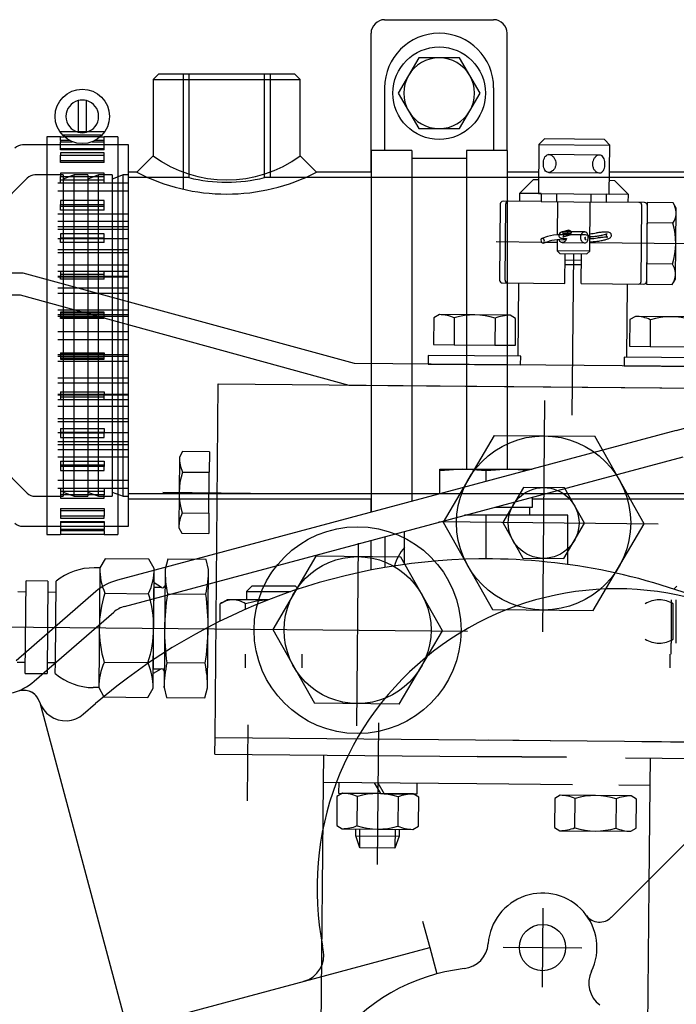
# Model space of a CAD drawing. Units: millimetres. Extents: x -150 to 289, y 39 to 183.
# Drawn here: x -117 to -93, y 119 to 155 of the extents above; entities that cross this region are included whole.
import ezdxf

# ---------------------------------------------------------------- set-up
doc = ezdxf.new("R2010")
doc.units = ezdxf.units.MM
doc.layers.add('DV1_0', color=7, linetype='Continuous')
doc.layers.add('Predeterminado', color=7, linetype='Continuous')

# ---------------------------------------------------------------- blocks, each defined once
blk = doc.blocks.new('SE1')
at = {"layer": 'DV1_0', "color": 7, "linetype": 'Continuous'}
for p, q in [((-103.572, 155.323), (-99.572, 155.323)), ((-104.072, 149.723), (-104.072, 154.823)), ((-99.072, 150.524), (-99.072, 154.823)), ((-102.323, 153.923), (-102.698, 153.273)), ((-101.572, 153.923), (-102.323, 153.923)), ((-100.822, 153.923), (-101.572, 153.923)), ((-100.447, 153.274), (-100.822, 153.923)), ((-111.872, 153.323), (-112.072, 153.123)), ((-106.872, 153.323), (-111.872, 153.323)), ((-110.972, 153.323), (-110.972, 149.101)), ((-110.756, 153.323), (-110.756, 149.519)), ((-107.989, 149.523), (-107.989, 153.323)), ((-107.772, 153.323), (-107.772, 149.523)), ((-106.672, 153.123), (-106.872, 153.323)), ((-112.072, 153.123), (-106.672, 153.123)), ((-112.072, 153.123), (-112.072, 150.322)), ((-106.672, 150.323), (-106.672, 153.123)), ((-102.698, 153.273), (-103.074, 152.623)), ((-100.071, 152.624), (-100.447, 153.274)), ((-103.572, 152.823), (-103.572, 150.523)), ((-103.074, 152.623), (-102.698, 151.973)), ((-100.447, 151.974), (-100.071, 152.624)), ((-99.572, 152.824), (-99.572, 150.524)), ((-114.822, 152.354), (-114.822, 151.192)), ((-114.522, 151.192), (-114.522, 152.354)), ((-102.698, 151.973), (-102.323, 151.323)), ((-100.822, 151.323), (-100.447, 151.974)), ((-115.472, 151.173), (-115.472, 151.223)), ((-115.472, 151.223), (-113.872, 151.223)), ((-113.872, 151.173), (-113.872, 151.223)), ((-102.323, 151.323), (-101.572, 151.323)), ((-101.572, 151.323), (-100.822, 151.323)), ((-115.972, 151.023), (-115.971, 136.423)), ((-115.472, 151.023), (-115.972, 151.023)), ((-115.472, 151.022), (-115.472, 151.023)), ((-115.472, 150.883), (-115.472, 151.022)), ((-115.472, 151.022), (-115.333, 151.022)), ((-115.472, 150.883), (-115.472, 150.842)), ((-115.13, 150.883), (-115.472, 150.883)), ((-115.472, 150.548), (-115.472, 150.842)), ((-115.472, 150.842), (-115.038, 150.842)), ((-113.951, 151.08), (-115.393, 151.08)), ((-115.351, 151.038), (-113.994, 151.038)), ((-114.307, 150.842), (-113.872, 150.842)), ((-113.872, 150.883), (-114.215, 150.883)), ((-114.012, 151.022), (-113.872, 151.022)), ((-113.872, 151.022), (-113.872, 151.023)), ((-113.372, 151.023), (-113.872, 151.023)), ((-113.872, 150.883), (-113.872, 151.022)), ((-113.872, 150.842), (-113.872, 150.883)), ((-113.872, 150.548), (-113.872, 150.842)), ((-113.372, 151.023), (-113.371, 136.423)), ((-97.706, 150.943), (-97.908, 150.744)), ((-95.506, 150.923), (-97.706, 150.943)), ((-95.308, 150.721), (-95.506, 150.923)), ((-115.972, 150.723), (-116.867, 150.723)), ((-115.472, 150.723), (-115.972, 150.723)), ((-113.872, 150.722), (-115.472, 150.722)), ((-115.472, 150.59), (-113.872, 150.59)), ((-113.872, 150.548), (-115.472, 150.548)), ((-115.472, 150.432), (-115.472, 150.35)), ((-113.872, 150.432), (-115.472, 150.432)), ((-113.372, 150.723), (-113.872, 150.723)), ((-113.872, 150.35), (-113.872, 150.432)), ((-112.972, 150.723), (-113.372, 150.723)), ((-112.971, 136.723), (-112.972, 150.723)), ((-104.072, 150.523), (-104.072, 137.238)), ((-102.572, 150.523), (-104.072, 150.523)), ((-102.572, 150.523), (-102.572, 137.64)), ((-99.072, 150.524), (-100.572, 150.524)), ((-100.572, 150.524), (-100.572, 138.823)), ((-99.072, 150.524), (-99.072, 138.823)), ((-97.908, 150.744), (-97.925, 148.945)), ((-97.908, 150.744), (-95.308, 150.721)), ((-95.325, 148.921), (-95.308, 150.721)), ((-115.472, 150.076), (-115.472, 150.35)), ((-115.472, 150.35), (-113.872, 150.35)), ((-115.472, 150.157), (-113.872, 150.158)), ((-113.872, 150.076), (-115.472, 150.076)), ((-113.872, 150.076), (-113.872, 150.35)), ((-112.072, 150.323), (-112.672, 149.723)), ((-106.072, 149.723), (-106.672, 150.323)), ((-100.572, 150.224), (-102.572, 150.223)), ((-95.679, 150.354), (-97.544, 150.371)), ((-112.671, 149.723), (-112.972, 149.723)), ((-104.072, 149.723), (-106.072, 149.723)), ((-97.918, 149.724), (-99.072, 149.724)), ((-97.55, 149.711), (-95.685, 149.694)), ((-92.072, 149.724), (-95.317, 149.724)), ((-116.694, 149.505), (-119.359, 146.84)), ((-115.372, 149.623), (-116.411, 149.623)), ((-115.472, 149.687), (-115.472, 149.569)), ((-113.872, 149.687), (-115.472, 149.687)), ((-115.472, 149.326), (-115.472, 149.569)), ((-115.472, 149.569), (-113.872, 149.569)), ((-115.472, 149.444), (-113.872, 149.444)), ((-115.372, 149.623), (-115.372, 137.823)), ((-114.972, 149.623), (-115.372, 149.473)), ((-114.972, 137.823), (-114.972, 149.623)), ((-114.472, 149.623), (-114.972, 149.623)), ((-114.472, 149.623), (-114.472, 137.823)), ((-114.072, 149.623), (-114.472, 149.473)), ((-114.072, 137.823), (-114.072, 149.623)), ((-113.572, 149.623), (-114.072, 149.623)), ((-113.872, 149.569), (-113.872, 149.687)), ((-113.872, 149.326), (-113.872, 149.569)), ((-113.572, 149.623), (-113.572, 137.823)), ((-113.172, 149.623), (-113.572, 149.473)), ((-113.172, 137.823), (-113.172, 149.623)), ((-112.972, 149.623), (-113.172, 149.623)), ((-110.737, 149.523), (-112.972, 149.523)), ((-83.137, 149.525), (-107.989, 149.523)), ((-98.624, 148.944), (-98.119, 149.439)), ((-97.92, 149.438), (-98.119, 149.439)), ((-95.121, 149.412), (-95.32, 149.414)), ((-95.121, 149.412), (-94.626, 148.908)), ((-112.972, 149.323), (-115.572, 149.323)), ((-112.972, 149.027), (-115.572, 149.027)), ((-113.872, 149.326), (-115.472, 149.326)), ((-115.472, 148.681), (-115.472, 148.533)), ((-113.872, 148.681), (-115.472, 148.681)), ((-113.872, 148.533), (-113.872, 148.681)), ((-97.827, 148.644), (-99.226, 148.656)), ((-98.624, 148.944), (-98.626, 148.651)), ((-97.825, 148.937), (-98.624, 148.944)), ((-97.925, 148.945), (-95.325, 148.921)), ((-97.825, 148.944), (-97.827, 148.644)), ((-97.827, 148.644), (-95.427, 148.622)), ((-97.265, 148.939), (-97.267, 148.639)), ((-97.227, 148.638), (-97.238, 147.423)), ((-96.044, 146.827), (-96.027, 148.627)), ((-95.987, 148.627), (-95.985, 148.927)), ((-95.427, 148.622), (-95.425, 148.922)), ((-94.029, 148.609), (-95.427, 148.622)), ((-94.626, 148.908), (-95.425, 148.915)), ((-94.629, 148.614), (-94.626, 148.908)), ((-93.929, 148.609), (-93.956, 145.609)), ((-92.986, 148.601), (-93.929, 148.609)), ((-115.472, 148.332), (-115.472, 148.533)), ((-115.472, 148.533), (-113.872, 148.533)), ((-115.472, 148.48), (-113.872, 148.48)), ((-113.872, 148.332), (-115.472, 148.332)), ((-113.872, 148.332), (-113.872, 148.533)), ((-99.327, 148.557), (-99.352, 145.759)), ((-99.152, 145.757), (-99.127, 148.556)), ((-94.155, 145.712), (-94.13, 148.51)), ((-93.93, 148.508), (-93.955, 145.71)), ((-92.871, 148.399), (-92.986, 148.601)), ((-92.895, 145.8), (-92.871, 148.399)), ((-112.972, 148.176), (-115.572, 148.176)), ((-115.572, 147.923), (-112.972, 147.923)), ((-112.972, 147.723), (-115.572, 147.723)), ((-115.572, 147.627), (-112.972, 147.627)), ((-96.219, 147.529), (-97.056, 147.537)), ((-96.819, 147.6), (-97.03, 147.534)), ((-92.993, 147.85), (-93.936, 147.859)), ((-112.972, 147.281), (-115.572, 147.281)), ((-115.472, 147.459), (-115.472, 147.286)), ((-113.872, 147.459), (-115.472, 147.459)), ((-115.472, 147.309), (-113.872, 147.309)), ((-115.472, 147.136), (-115.472, 147.286)), ((-115.472, 147.286), (-113.872, 147.286)), ((-113.872, 147.286), (-113.872, 147.459)), ((-113.872, 147.136), (-113.872, 147.286)), ((-97.806, 147.144), (-99.484, 147.16)), ((-97.59, 147.36), (-97.801, 147.294)), ((-97.747, 147.122), (-97.537, 147.188)), ((-97.24, 147.242), (-97.244, 146.838)), ((-97.145, 147.247), (-96.913, 147.245)), ((-96.237, 147.419), (-97.143, 147.427)), ((-97.005, 147.291), (-96.898, 147.29)), ((-96.732, 147.469), (-97.003, 147.471)), ((-96.976, 147.363), (-96.766, 147.428)), ((-112.972, 146.873), (-115.572, 146.873)), ((-113.872, 147.136), (-115.472, 147.136)), ((-97.241, 147.139), (-97.68, 147.143)), ((-96.044, 146.827), (-97.244, 146.838)), ((-97.244, 146.838), (-97.145, 146.737)), ((-97.059, 147.137), (-96.223, 147.129)), ((-96.145, 146.728), (-96.044, 146.827)), ((-92.489, 147.096), (-96.041, 147.128)), ((-115.572, 146.776), (-112.972, 146.776)), ((-97.145, 146.737), (-96.145, 146.728)), ((-96.955, 145.637), (-96.945, 146.736)), ((-96.347, 146.485), (-96.947, 146.49)), ((-96.645, 146.733), (-96.699, 140.801)), ((-96.355, 145.632), (-96.345, 146.73)), ((-116.841, 146.012), (-130.332, 146.135)), ((-115.572, 146.323), (-112.972, 146.323)), ((-112.972, 146.073), (-115.572, 146.073)), ((-115.472, 146.073), (-115.472, 145.883)), ((-113.872, 146.073), (-115.472, 146.073)), ((-113.872, 145.883), (-113.872, 146.073)), ((-96.948, 146.337), (-96.349, 146.331)), ((-93.006, 146.35), (-93.95, 146.359)), ((-104.677, 142.703), (-116.841, 146.012)), ((-112.972, 145.895), (-115.572, 145.895)), ((-115.572, 145.881), (-112.972, 145.881)), ((-115.472, 145.981), (-113.872, 145.981)), ((-115.472, 145.79), (-115.472, 145.883)), ((-115.472, 145.883), (-113.872, 145.883)), ((-113.872, 145.791), (-115.472, 145.79)), ((-113.872, 145.791), (-113.872, 145.883)), ((-93.013, 145.6), (-92.895, 145.8)), ((-115.572, 145.473), (-112.972, 145.473)), ((-99.253, 145.658), (-96.955, 145.637)), ((-98.654, 145.653), (-98.678, 142.968)), ((-96.355, 145.632), (-94.056, 145.611)), ((-94.68, 142.931), (-94.656, 145.616)), ((-93.956, 145.609), (-93.013, 145.6)), ((-131.139, 145.343), (-116.951, 145.214)), ((-116.951, 145.214), (-104.888, 141.905)), ((-112.972, 145.274), (-115.572, 145.274)), ((-115.572, 144.673), (-112.972, 144.673)), ((-115.572, 144.495), (-112.972, 144.495)), ((-112.972, 144.423), (-115.572, 144.423)), ((-115.472, 144.585), (-115.472, 144.386)), ((-113.872, 144.585), (-115.472, 144.585)), ((-115.472, 144.554), (-113.872, 144.554)), ((-115.472, 144.355), (-115.472, 144.386)), ((-115.472, 144.386), (-113.872, 144.386)), ((-113.872, 144.355), (-115.472, 144.355)), ((-113.872, 144.386), (-113.872, 144.585)), ((-113.872, 144.355), (-113.872, 144.386)), ((-101.765, 144.379), (-101.774, 143.396)), ((-101.563, 144.493), (-101.765, 144.379)), ((-98.964, 144.47), (-101.563, 144.493)), ((-101.015, 144.372), (-101.024, 143.389)), ((-99.514, 144.359), (-99.523, 143.375)), ((-98.764, 144.352), (-98.964, 144.47)), ((-98.773, 143.369), (-98.764, 144.352)), ((-94.569, 144.314), (-94.578, 143.33)), ((-94.367, 144.428), (-94.569, 144.314)), ((-91.769, 144.404), (-94.367, 144.428)), ((-93.819, 144.307), (-93.828, 143.323)), ((-115.572, 143.874), (-112.972, 143.874)), ((-112.972, 143.572), (-115.572, 143.572)), ((-101.774, 143.396), (-101.024, 143.389)), ((-101.024, 143.389), (-99.523, 143.375)), ((-99.523, 143.375), (-98.773, 143.369)), ((-94.578, 143.33), (-93.828, 143.323)), ((-93.828, 143.323), (-92.328, 143.31)), ((-115.572, 143.023), (-112.972, 143.023)), ((-112.972, 142.951), (-115.572, 142.95)), ((-115.472, 143.09), (-113.872, 143.091)), ((-115.472, 143.09), (-115.472, 143.059)), ((-115.472, 143.059), (-115.472, 142.86)), ((-113.872, 143.059), (-115.472, 143.059)), ((-113.872, 142.892), (-115.472, 142.892)), ((-115.472, 142.86), (-113.872, 142.86)), ((-113.872, 143.091), (-113.872, 143.059)), ((-113.872, 142.86), (-113.872, 143.059)), ((-101.976, 142.998), (-101.979, 142.678)), ((-98.578, 142.967), (-101.976, 142.998)), ((-98.581, 142.647), (-98.578, 142.967)), ((-94.78, 142.932), (-94.783, 142.612)), ((-91.382, 142.901), (-94.78, 142.932)), ((-112.972, 142.773), (-115.572, 142.773)), ((-90.086, 142.57), (-104.677, 142.703)), ((-101.979, 142.678), (-98.581, 142.647)), ((-94.783, 142.612), (-91.385, 142.581)), ((-115.572, 142.172), (-112.972, 142.172)), ((-112.972, 141.973), (-115.572, 141.973)), ((-109.8, 128.957), (-109.682, 141.949)), ((-109.682, 141.949), (-89.694, 141.766)), ((-104.888, 141.905), (-90.093, 141.77)), ((-112.972, 141.565), (-115.572, 141.565)), ((-115.572, 141.55), (-112.972, 141.551)), ((-115.572, 141.373), (-112.972, 141.373)), ((-115.472, 141.655), (-113.872, 141.655)), ((-115.472, 141.655), (-115.472, 141.562)), ((-115.472, 141.562), (-115.472, 141.372)), ((-113.872, 141.562), (-115.472, 141.562)), ((-113.872, 141.465), (-115.472, 141.465)), ((-113.872, 141.655), (-113.872, 141.562)), ((-113.872, 141.372), (-113.872, 141.562)), ((-112.972, 141.123), (-115.572, 141.123)), ((-115.472, 141.372), (-113.872, 141.372)), ((-97.771, 132.845), (-97.693, 141.34)), ((-112.972, 140.669), (-115.572, 140.669)), ((-119.359, 140.605), (-116.693, 137.94)), ((-115.572, 140.573), (-112.972, 140.573)), ((-115.472, 140.31), (-113.872, 140.31)), ((-115.472, 140.31), (-115.472, 140.16)), ((-113.872, 140.31), (-113.872, 140.16)), ((-92.867, 140.241), (-92.287, 140.396)), ((-115.572, 140.165), (-112.972, 140.165)), ((-115.472, 140.16), (-115.472, 139.986)), ((-113.872, 140.16), (-115.472, 140.16)), ((-113.872, 140.136), (-115.472, 140.136)), ((-115.472, 139.986), (-113.872, 139.986)), ((-113.872, 139.986), (-113.872, 140.16)), ((-92.867, 140.241), (-113.381, 134.744)), ((-99.552, 140.057), (-101.427, 136.876)), ((-99.552, 140.057), (-95.859, 140.024)), ((-94.042, 136.809), (-95.859, 140.024)), ((-112.972, 139.818), (-115.572, 139.818)), ((-115.572, 139.723), (-112.972, 139.723)), ((-112.972, 139.523), (-115.572, 139.523)), ((-115.572, 139.269), (-112.972, 139.269)), ((-113.122, 133.778), (-92.608, 139.275)), ((-111.105, 139.263), (-111.129, 136.665)), ((-110.988, 139.463), (-111.105, 139.263)), ((-110.004, 139.454), (-110.988, 139.463)), ((-110.004, 139.454), (-110.011, 138.704)), ((-115.472, 139.114), (-113.872, 139.114)), ((-115.472, 139.114), (-115.472, 138.913)), ((-113.872, 138.965), (-115.472, 138.965)), ((-115.472, 138.913), (-115.472, 138.764)), ((-113.872, 138.913), (-115.472, 138.913)), ((-113.872, 139.114), (-113.872, 138.913)), ((-113.872, 138.764), (-113.872, 138.913)), ((-115.472, 138.764), (-113.872, 138.764)), ((-110.994, 138.713), (-110.011, 138.704)), ((-110.025, 137.204), (-110.011, 138.704)), ((-101.547, 138.823), (-100.697, 138.823)), ((-100.697, 138.823), (-101.547, 138.753)), ((-101.547, 138.753), (-101.547, 138.823)), ((-101.547, 137.915), (-101.547, 138.753)), ((-100.697, 138.823), (-98.997, 138.823)), ((-99.847, 138.753), (-100.697, 138.823)), ((-98.997, 138.823), (-99.847, 138.753)), ((-99.847, 138.37), (-99.847, 138.753)), ((-98.997, 138.823), (-98.155, 138.823)), ((-98.354, 138.77), (-98.997, 138.823)), ((-115.572, 138.418), (-112.972, 138.418)), ((-115.572, 138.123), (-112.972, 138.123)), ((-115.472, 138.119), (-113.872, 138.119)), ((-115.472, 138.119), (-115.472, 137.876)), ((-113.872, 138.119), (-113.872, 137.876)), ((-98.473, 138.148), (-99.235, 136.856)), ((-96.973, 138.135), (-98.473, 138.148)), ((-96.234, 136.829), (-96.973, 138.135)), ((-116.41, 137.823), (-115.372, 137.823)), ((-113.872, 138.001), (-115.472, 138.001)), ((-115.472, 137.876), (-115.472, 137.759)), ((-113.872, 137.876), (-115.472, 137.876)), ((-115.472, 137.759), (-113.872, 137.759)), ((-115.372, 137.973), (-114.972, 137.823)), ((-114.972, 137.823), (-114.472, 137.823)), ((-114.472, 137.973), (-114.072, 137.823)), ((-114.072, 137.823), (-113.572, 137.823)), ((-113.872, 137.759), (-113.872, 137.876)), ((-113.572, 137.973), (-113.172, 137.823)), ((-113.172, 137.823), (-112.972, 137.823)), ((-112.972, 137.923), (-78.172, 137.925)), ((-111.717, 137.969), (-107.42, 137.93)), ((-98.147, 137.423), (-98.147, 137.79)), ((-112.972, 137.723), (-104.072, 137.723)), ((-104.072, 137.238), (-104.072, 137.723)), ((-99.517, 137.423), (-98.147, 137.423)), ((-98.247, 137.123), (-98.247, 137.423)), ((-98.147, 137.724), (-92.072, 137.724)), ((-115.472, 137.369), (-113.872, 137.369)), ((-115.472, 137.369), (-115.472, 137.095)), ((-113.872, 137.288), (-115.472, 137.288)), ((-115.472, 137.095), (-115.472, 137.014)), ((-113.872, 137.095), (-115.472, 137.095)), ((-113.872, 137.369), (-113.872, 137.095)), ((-113.872, 137.014), (-113.872, 137.095)), ((-111.008, 137.213), (-110.025, 137.204)), ((-110.025, 137.204), (-110.032, 136.454)), ((-99.847, 137.123), (-100.636, 137.123)), ((-96.847, 137.123), (-99.847, 137.123)), ((-99.847, 135.523), (-99.847, 137.123)), ((-96.847, 135.318), (-96.847, 137.123)), ((-116.866, 136.723), (-115.971, 136.723)), ((-115.971, 136.723), (-115.472, 136.723)), ((-115.472, 137.014), (-113.872, 137.014)), ((-115.472, 136.897), (-113.872, 136.897)), ((-115.472, 136.897), (-115.472, 136.604)), ((-113.872, 136.856), (-115.472, 136.856)), ((-115.472, 136.723), (-113.872, 136.723)), ((-113.872, 136.897), (-113.872, 136.604)), ((-113.872, 136.723), (-113.371, 136.723)), ((-113.371, 136.723), (-112.971, 136.723)), ((-93.537, 136.804), (-101.587, 136.878)), ((-101.427, 136.876), (-99.61, 133.661)), ((-99.235, 136.856), (-98.496, 135.55)), ((-96.996, 135.536), (-96.234, 136.829)), ((-95.917, 133.627), (-94.042, 136.809)), ((-115.971, 136.423), (-115.472, 136.423)), ((-115.472, 136.604), (-115.472, 136.562)), ((-113.872, 136.604), (-115.472, 136.604)), ((-115.472, 136.562), (-113.872, 136.562)), ((-115.472, 136.562), (-115.472, 136.423)), ((-115.472, 136.423), (-115.472, 136.423)), ((-113.872, 136.423), (-115.472, 136.423)), ((-113.872, 136.562), (-113.872, 136.604)), ((-113.872, 136.562), (-113.872, 136.423)), ((-113.872, 136.423), (-113.872, 136.423)), ((-113.872, 136.423), (-113.371, 136.423)), ((-111.129, 136.665), (-111.015, 136.463)), ((-111.015, 136.463), (-110.032, 136.454)), ((-103.571, 136.337), (-103.571, 135.206)), ((-102.847, 135.318), (-102.847, 136.531)), ((-104.599, 129.394), (-104.538, 136.095)), ((-104.072, 135.114), (-104.072, 136.203)), ((-106.1, 135.619), (-107.683, 132.935)), ((-102.984, 135.591), (-106.1, 135.619)), ((-101.451, 132.878), (-102.984, 135.591)), ((-113.832, 135.53), (-114.031, 135.192)), ((-112.226, 135.516), (-113.832, 135.53)), ((-112.032, 135.174), (-112.226, 135.516)), ((-111.531, 135.509), (-111.633, 135.144)), ((-110.129, 135.497), (-111.531, 135.509)), ((-110.034, 135.129), (-110.129, 135.497)), ((-98.496, 135.55), (-96.996, 135.536)), ((-114.031, 135.192), (-114.231, 135.194)), ((-114.031, 135.192), (-114.071, 130.795)), ((-112.072, 130.776), (-112.032, 135.174)), ((-111.633, 135.144), (-111.672, 130.799)), ((-110.073, 130.784), (-110.034, 135.129)), ((-116.765, 131.319), (-116.734, 134.717)), ((-115.935, 134.71), (-116.734, 134.717)), ((-115.935, 134.71), (-115.966, 131.312)), ((-115.662, 131.709), (-115.635, 134.704)), ((-112.039, 134.474), (-112.037, 134.64)), ((-111.759, 134.476), (-112.037, 134.64)), ((-108.447, 134.523), (-108.647, 134.323)), ((-106.847, 134.523), (-108.447, 134.523)), ((-106.74, 134.416), (-106.847, 134.523)), ((-92.847, 134.523), (-92.957, 134.414)), ((-114.175, 134.321), (-117.096, 131.783)), ((-117.038, 134.32), (-116.738, 134.317)), ((-115.938, 134.31), (-115.638, 134.307)), ((-113.843, 134.261), (-112.237, 134.246)), ((-112.066, 131.476), (-112.039, 134.474)), ((-111.75, 134.472), (-112.039, 134.474)), ((-111.543, 134.24), (-110.14, 134.227)), ((-108.647, 134.323), (-107.014, 134.323)), ((-108.647, 134.323), (-108.647, 134.023)), ((-109.61, 133.239), (-109.61, 133.872)), ((-109.347, 134.023), (-109.58, 133.889)), ((-109.144, 134.023), (-109.347, 134.023)), ((-107.832, 134.023), (-109.144, 134.023)), ((-108.679, 133.673), (-108.679, 133.872)), ((-93.047, 132.423), (-93.047, 134.023)), ((-92.978, 132.575), (-92.978, 133.872)), ((-92.885, 134.023), (-92.885, 132.423)), ((-116.44, 131.028), (-113.519, 133.567)), ((-99.61, 133.661), (-95.917, 133.627)), ((-127.493, 133.116), (-100.527, 132.87)), ((-107.683, 132.935), (-106.149, 130.223)), ((-103.034, 130.194), (-101.451, 132.878)), ((-93.067, 132.423), (-93.067, 132.023)), ((-108.697, 132.023), (-108.697, 131.523)), ((-106.597, 131.523), (-106.597, 132.023)), ((-93.097, 132.023), (-93.097, 131.523)), ((-116.761, 131.719), (-117.061, 131.722)), ((-115.662, 131.709), (-115.962, 131.711)), ((-115.666, 131.312), (-115.662, 131.709)), ((-112.26, 131.708), (-113.866, 131.722)), ((-110.163, 131.688), (-111.566, 131.701)), ((-116.765, 131.319), (-115.966, 131.312)), ((-112.068, 131.31), (-112.066, 131.476)), ((-111.786, 131.469), (-112.068, 131.31)), ((-111.779, 131.473), (-112.066, 131.476)), ((-114.071, 130.795), (-114.271, 130.796)), ((-114.071, 130.795), (-113.878, 130.453)), ((-112.272, 130.438), (-112.072, 130.776)), ((-111.672, 130.799), (-111.578, 130.432)), ((-110.175, 130.419), (-110.073, 130.784)), ((-116.235, 130.252), (-113.181, 118.854)), ((-114.637, 129.822), (-114.182, 130.212)), ((-113.878, 130.453), (-112.272, 130.438)), ((-111.578, 130.432), (-110.175, 130.419)), ((-103.034, 130.194), (-106.149, 130.223)), ((-103.798, 129.502), (-103.846, 124.305)), ((-108.597, 129.433), (-108.622, 126.634)), ((-109.806, 128.357), (-109.8, 128.957)), ((-89.812, 128.774), (-109.8, 128.957)), ((-97.488, 128.844), (-99.773, 128.865)), ((-95.253, 122.36), (-88.793, 128.82)), ((-94.13, 128.814), (-91.702, 128.791)), ((-109.806, 128.357), (-100.176, 128.269)), ((-105.817, 127.321), (-105.808, 128.321)), ((-96.893, 128.239), (-100.176, 128.269)), ((-100.176, 128.269), (-96.893, 128.239)), ((-94.735, 128.219), (-93.815, 128.211)), ((-94.735, 128.219), (-91.637, 128.191)), ((-93.824, 127.212), (-93.815, 128.211)), ((-106.027, 104.335), (-105.817, 127.321)), ((-105.817, 127.321), (-100.185, 127.27)), ((-105.258, 127.316), (-105.261, 126.916)), ((-103.952, 127.304), (-103.725, 126.902)), ((-103.818, 127.303), (-103.591, 126.901)), ((-102.383, 126.89), (-102.379, 127.29)), ((-105.121, 126.915), (-105.323, 126.801)), ((-105.261, 126.916), (-103.725, 126.902)), ((-102.523, 126.891), (-105.121, 126.915)), ((-100.185, 127.27), (-96.673, 127.238)), ((-94.974, 127.222), (-93.824, 127.212)), ((-93.858, 123.535), (-93.824, 127.212)), ((-105.323, 126.801), (-105.333, 125.734)), ((-104.583, 125.727), (-104.573, 126.794)), ((-103.725, 126.902), (-103.591, 126.901)), ((-103.591, 126.901), (-102.383, 126.89)), ((-103.073, 126.78), (-103.083, 125.713)), ((-102.323, 126.773), (-102.523, 126.891)), ((-102.333, 125.706), (-102.323, 126.773)), ((-97.328, 126.728), (-97.338, 125.661)), ((-97.126, 126.842), (-97.328, 126.728)), ((-94.528, 126.818), (-97.126, 126.842)), ((-96.588, 125.654), (-96.578, 126.721)), ((-95.078, 126.707), (-95.088, 125.64)), ((-94.328, 126.7), (-94.528, 126.818)), ((-94.338, 125.633), (-94.328, 126.7)), ((-105.333, 125.734), (-105.133, 125.616)), ((-105.133, 125.616), (-102.535, 125.592)), ((-104.636, 125.351), (-104.633, 125.611)), ((-104.487, 124.91), (-104.48, 125.61)), ((-103.188, 125.598), (-103.194, 124.898)), ((-103.034, 125.597), (-103.037, 125.337)), ((-102.535, 125.592), (-102.333, 125.706)), ((-97.338, 125.661), (-97.138, 125.543)), ((-97.138, 125.543), (-94.54, 125.519)), ((-94.54, 125.519), (-94.338, 125.633)), ((-104.636, 125.351), (-103.037, 125.337)), ((-104.487, 124.91), (-104.636, 125.351)), ((-103.037, 125.337), (-103.194, 124.898)), ((-103.194, 124.898), (-104.487, 124.91)), ((-93.925, 116.218), (-93.858, 123.535)), ((-97.764, 122.7), (-97.79, 119.802)), ((-102.177, 122.217), (-101.918, 121.251)), ((-113.171, 118.236), (-101.918, 121.251)), ((-105.824, 121.181), (-105.848, 121.303)), ((-101.918, 121.251), (-101.659, 120.285)), ((-99.226, 121.264), (-96.328, 121.238))]:
    blk.add_line(p, q, dxfattribs=at)
for centre, radius in [((-101.572, 152.623), 1.7), ((-114.672, 151.773), 1), ((-97.735, 136.842), 3.198), ((-97.735, 136.842), 1.299), ((-104.567, 132.907), 3.798), ((-104.567, 132.907), 2.698), ((-97.777, 121.251), 0.85)]:
    blk.add_circle(centre, radius, dxfattribs=at)
for centre, radius, start, end in [((-103.572, 154.823), 0.5, 90, 180), ((-99.572, 154.823), 0.5, 0, 90), ((-101.572, 152.823), 2, 0.0033, 180.0033), ((-101.572, 152.623), 1.3, 90.0033, 150.0033), ((-101.572, 152.623), 1.3, 30.0033, 90.0033), ((-101.572, 152.623), 1.3, 150.0033, 210.0033), ((-101.572, 152.623), 1.3, 330.0033, 30.0033), ((-114.672, 151.773), 0.6, 104.4808, 255.5258), ((-114.672, 151.773), 0.6, 75.5258, 104.4808), ((-114.672, 151.773), 0.6, 284.4808, 75.5258), ((-101.572, 152.623), 1.3, 210.0033, 270.0033), ((-101.572, 152.623), 1.3, 270.0033, 330.0033), ((-114.672, 151.773), 0.6, 255.5258, 284.4808), ((-116.867, 150.323), 0.4, 90.0033, 135.0033), ((-109.372, 154.007), 4.567, 233.7644, 306.2423), ((-109.373, 156.108), 7.188, 242.6731, 297.3336), ((-116.411, 149.223), 0.4, 90.0033, 135.0033), ((-109.373, 155.16), 5.804, 256.2139, 283.7927), ((-99.227, 148.556), 0.0999, 89.4771, 179.4771), ((-99.027, 148.555), 0.0999, 89.4771, 179.4771), ((-94.23, 148.511), 0.0999, 359.4771, 89.4771), ((-94.03, 148.509), 0.0999, 359.4771, 89.4771), ((-93.537, 148.231), 0.664, 325.0928, 25.0928), ((-95.366, 147.122), 2.483, 341.8891, 17.065), ((-97.113, 145.719), 1.709, 91.0168, 106.217), ((-97.112, 145.715), 1.532, 91.2195, 106.0759), ((-96.123, 149.337), 1.874, 272.5117, 280.2148), ((-96.123, 149.346), 2.064, 272.4337, 280.135), ((-93.558, 145.98), 0.664, 333.8613, 33.8613), ((-99.252, 145.758), 0.0999, 179.4771, 269.4771), ((-99.052, 145.756), 0.0999, 179.4771, 269.4771), ((-94.255, 145.713), 0.0999, 269.4771, 359.4771), ((-94.055, 145.711), 0.0999, 269.4771, 359.4771), ((-101.575, 143.136), 1.357, 65.6112, 89.4771), ((-100.286, 141.999), 2.483, 71.8893, 107.0649), ((-98.977, 143.112), 1.357, 89.4771, 113.343), ((-94.379, 143.07), 1.357, 65.6112, 89.4771), ((-93.09, 141.933), 2.483, 71.8893, 107.0649), ((-109.748, 139.251), 1.357, 179.4771, 203.342), ((-108.635, 137.941), 2.483, 161.8891, 197.065), ((-116.41, 138.223), 0.4, 225.0033, 270.0033), ((-109.772, 136.652), 1.357, 155.6122, 179.4771), ((-116.866, 137.123), 0.4, 225.0033, 270.0033), ((-101.571, 134.824), 1.7, 138.643, 164.9898), ((-99.847, 113.523), 22, 89.3795, 130.6606), ((-99.847, 113.523), 22, 65.5728, 89.3795), ((-114.251, 132.995), 2.199, 89.4763, 128.996), ((-111.734, 135.171), 2.297, 179.4771, 203.343), ((-114.329, 135.195), 2.297, 335.6112, 359.4771), ((-107.43, 135.106), 4.203, 179.4771, 191.886), ((-114.236, 135.168), 4.203, 347.0682, 359.4771), ((-112.863, 132.812), 2, 105, 131), ((-111.718, 134.545), 0.08, 239.4771, 359.4771), ((-109.85, 132.955), 4.201, 161.8893, 197.0649), ((-116.253, 133.013), 4.201, 341.8893, 17.0649), ((-103.396, 132.896), 8.257, 170.6326, 188.3215), ((-118.31, 133.032), 8.257, 350.6326, 8.3215), ((-95.055, 123.425), 11, 64.1707, 191.1197), ((-109.116, 133.149), 0.875, 91.8409, 124.3092), ((-109.179, 133.129), 0.895, 56.065, 87.785), ((-107.659, 130.526), 3.498, 93.2906, 106.9559), ((-93.46, 132.956), 1.068, 91.8286, 120.976), ((-93.521, 132.977), 1.047, 58.7122, 88.4833), ((-112.863, 132.812), 1, 105, 131), ((-93.466, 133.47), 1.047, 238.7122, 268.4833), ((-93.528, 133.491), 1.068, 271.8286, 300.976), ((-111.774, 130.774), 2.297, 155.6112, 179.4771), ((-114.369, 130.797), 2.297, 359.4771, 23.343), ((-107.47, 130.761), 4.203, 167.0682, 179.4771), ((-114.276, 130.823), 4.203, 359.4771, 11.886), ((-114.251, 132.995), 2.199, 229.9582, 269.4763), ((-111.747, 131.4), 0.08, 359.4771, 119.4771), ((-117.752, 132.537), 2, 285, 311), ((-116.815, 130.097), 0.6, 15, 105), ((-116.813, 130.097), 0.6, 17.5846, 105), ((-115.288, 130.58), 1, 197.5846, 273.463), ((-115.288, 130.58), 1, 273.463, 310.6606), ((-105.134, 125.558), 1.357, 65.6112, 89.4771), ((-103.845, 124.421), 2.483, 71.8893, 107.0649), ((-102.535, 125.534), 1.357, 89.4771, 113.343), ((-97.139, 125.485), 1.357, 65.6112, 89.4771), ((-95.85, 124.348), 2.483, 71.8893, 107.0649), ((-94.54, 125.461), 1.357, 89.4771, 113.343), ((-105.121, 126.973), 1.357, 269.4771, 293.343), ((-103.811, 128.086), 2.483, 251.8893, 287.0649), ((-102.522, 126.949), 1.357, 245.6112, 269.4771), ((-97.126, 126.9), 1.357, 269.4771, 293.343), ((-95.816, 128.013), 2.483, 251.8893, 287.0649), ((-94.527, 126.876), 1.357, 245.6112, 269.4771), ((-97.777, 121.251), 2, 334.1931, 175.8069), ((-95.677, 122.785), 0.6, 216.1501, 315), ((-106.803, 120.977), 1, 285, 11.7671), ((-100.769, 121.47), 1, 276.6138, 355.8069), ((-99.847, 113.523), 7, 96.6138, 143.3862), ((-95.076, 119.945), 1, 154.1931, 233.3862)]:
    blk.add_arc(centre, radius, start, end, dxfattribs=at)
blk.add_ellipse((-96.793, 147.514), major_axis=(0.0268, -0.0859), ratio=0.679079, dxfattribs=at)
for centre, major_axis, ratio, start_param, end_param in [((-97.774, 147.208), (-0.0268, 0.0859), 0.679079, 0, 3.141593), ((-97.774, 147.208), (-0.0268, 0.0859), 0.679079, 3.141593, 6.283185), ((-96.126, 147.294), (0.0759, -0.0484), 0.978315, 0.000893, 0.235264)]:
    blk.add_ellipse(centre, major_axis=major_axis, ratio=ratio, start_param=start_param, end_param=end_param, dxfattribs=at)
for points, knots in [([(-97.286, 150.039), (-97.286, 150.075), (-97.291, 150.112), (-97.301, 150.146), (-97.311, 150.18), (-97.326, 150.213), (-97.344, 150.242), (-97.363, 150.271), (-97.386, 150.296), (-97.41, 150.317), (-97.435, 150.337), (-97.462, 150.353), (-97.489, 150.362), (-97.515, 150.37), (-97.542, 150.373), (-97.567, 150.37), (-97.591, 150.366), (-97.614, 150.357), (-97.634, 150.342), (-97.655, 150.327), (-97.673, 150.307), (-97.688, 150.282), (-97.704, 150.257), (-97.716, 150.227), (-97.726, 150.194), (-97.735, 150.161), (-97.741, 150.125), (-97.744, 150.088), (-97.747, 150.052), (-97.747, 150.014), (-97.744, 149.979), (-97.74, 149.944), (-97.734, 149.909), (-97.725, 149.878), (-97.716, 149.847), (-97.703, 149.818), (-97.687, 149.794), (-97.672, 149.769), (-97.652, 149.749), (-97.631, 149.735), (-97.609, 149.721), (-97.584, 149.713), (-97.559, 149.711), (-97.534, 149.71), (-97.507, 149.714), (-97.481, 149.724), (-97.456, 149.734), (-97.43, 149.75), (-97.406, 149.771), (-97.382, 149.792), (-97.36, 149.818), (-97.341, 149.847), (-97.323, 149.878), (-97.308, 149.912), (-97.298, 149.948), (-97.291, 149.977), (-97.287, 150.008), (-97.286, 150.039)], [0, 0, 0, 0, 0.052518, 0.052518, 0.052518, 0.104963, 0.104963, 0.104963, 0.158499, 0.158499, 0.158499, 0.212837, 0.212837, 0.212837, 0.266024, 0.266024, 0.266024, 0.317958, 0.317958, 0.317958, 0.370372, 0.370372, 0.370372, 0.424281, 0.424281, 0.424281, 0.478488, 0.478488, 0.478488, 0.53119, 0.53119, 0.53119, 0.582965, 0.582965, 0.582965, 0.635797, 0.635797, 0.635797, 0.690034, 0.690034, 0.690034, 0.743874, 0.743874, 0.743874, 0.796177, 0.796177, 0.796177, 0.848161, 0.848161, 0.848161, 0.901449, 0.901449, 0.901449, 0.955792, 0.955792, 0.955792, 1, 1, 1, 1]), ([(-95.483, 150.022), (-95.483, 149.986), (-95.487, 149.949), (-95.493, 149.915), (-95.5, 149.881), (-95.509, 149.849), (-95.521, 149.82), (-95.534, 149.791), (-95.55, 149.766), (-95.569, 149.746), (-95.587, 149.726), (-95.61, 149.711), (-95.633, 149.703), (-95.657, 149.694), (-95.683, 149.692), (-95.709, 149.696), (-95.734, 149.7), (-95.761, 149.71), (-95.786, 149.725), (-95.811, 149.74), (-95.835, 149.761), (-95.857, 149.786), (-95.879, 149.811), (-95.898, 149.842), (-95.912, 149.875), (-95.927, 149.908), (-95.936, 149.945), (-95.941, 149.982), (-95.945, 150.018), (-95.943, 150.055), (-95.937, 150.091), (-95.93, 150.126), (-95.919, 150.16), (-95.903, 150.191), (-95.887, 150.222), (-95.867, 150.25), (-95.845, 150.274), (-95.821, 150.298), (-95.795, 150.318), (-95.769, 150.332), (-95.742, 150.345), (-95.715, 150.353), (-95.688, 150.354), (-95.663, 150.355), (-95.638, 150.35), (-95.616, 150.34), (-95.594, 150.329), (-95.574, 150.313), (-95.557, 150.292), (-95.54, 150.271), (-95.525, 150.244), (-95.514, 150.214), (-95.502, 150.184), (-95.494, 150.149), (-95.489, 150.113), (-95.485, 150.084), (-95.483, 150.053), (-95.483, 150.022)], [0, 0, 0, 0, 0.052518, 0.052518, 0.052518, 0.104963, 0.104963, 0.104963, 0.158499, 0.158499, 0.158499, 0.212837, 0.212837, 0.212837, 0.266024, 0.266024, 0.266024, 0.317958, 0.317958, 0.317958, 0.370372, 0.370372, 0.370372, 0.424281, 0.424281, 0.424281, 0.478488, 0.478488, 0.478488, 0.53119, 0.53119, 0.53119, 0.582965, 0.582965, 0.582965, 0.635797, 0.635797, 0.635797, 0.690034, 0.690034, 0.690034, 0.743874, 0.743874, 0.743874, 0.796177, 0.796177, 0.796177, 0.848161, 0.848161, 0.848161, 0.901449, 0.901449, 0.901449, 0.955792, 0.955792, 0.955792, 1, 1, 1, 1]), ([(-97.03, 147.534), (-97.048, 147.528), (-97.086, 147.515), (-97.125, 147.497), (-97.158, 147.467), (-97.179, 147.431), (-97.182, 147.389), (-97.169, 147.351), (-97.145, 147.324), (-97.119, 147.308), (-97.084, 147.297), (-97.047, 147.292), (-97.016, 147.291), (-97.005, 147.291)], [0, 0, 0, 0, 0.118456, 0.275133, 0.360677, 0.436917, 0.507681, 0.582548, 0.644099, 0.705231, 0.78166, 0.929229, 1, 1, 1, 1]), ([(-97.146, 147.479), (-97.143, 147.484), (-97.14, 147.489), (-97.136, 147.494), (-97.126, 147.508), (-97.114, 147.519), (-97.1, 147.526), (-97.086, 147.533), (-97.071, 147.537), (-97.056, 147.537)], [0.8748133, 0.8748133, 0.8748133, 0.8748133, 0.8929221, 0.8929221, 0.8929221, 0.9477031, 0.9477031, 0.9477031, 1, 1, 1, 1]), ([(-96.223, 147.129), (-96.239, 147.129), (-96.255, 147.133), (-96.271, 147.14), (-96.287, 147.147), (-96.304, 147.158), (-96.318, 147.171), (-96.333, 147.184), (-96.347, 147.201), (-96.358, 147.219), (-96.369, 147.238), (-96.378, 147.26), (-96.383, 147.282), (-96.388, 147.304), (-96.39, 147.327), (-96.388, 147.349), (-96.385, 147.37), (-96.38, 147.391), (-96.372, 147.41), (-96.364, 147.429), (-96.353, 147.448), (-96.34, 147.463), (-96.326, 147.48), (-96.311, 147.494), (-96.294, 147.505), (-96.277, 147.516), (-96.26, 147.523), (-96.243, 147.527), (-96.226, 147.53), (-96.21, 147.53), (-96.196, 147.526), (-96.181, 147.522), (-96.168, 147.515), (-96.157, 147.505), (-96.146, 147.495), (-96.136, 147.481), (-96.128, 147.465), (-96.12, 147.449), (-96.113, 147.43), (-96.109, 147.409), (-96.105, 147.388), (-96.102, 147.365), (-96.102, 147.343), (-96.101, 147.321), (-96.102, 147.299), (-96.105, 147.278), (-96.108, 147.258), (-96.112, 147.238), (-96.118, 147.22), (-96.124, 147.202), (-96.132, 147.185), (-96.142, 147.172), (-96.152, 147.158), (-96.165, 147.147), (-96.179, 147.139), (-96.192, 147.132), (-96.207, 147.129), (-96.223, 147.129)], [0, 0, 0, 0, 0.051734, 0.051734, 0.051734, 0.10336, 0.10336, 0.10336, 0.156624, 0.156624, 0.156624, 0.211476, 0.211476, 0.211476, 0.264454, 0.264454, 0.264454, 0.31494, 0.31494, 0.31494, 0.366235, 0.366235, 0.366235, 0.420269, 0.420269, 0.420269, 0.474877, 0.474877, 0.474877, 0.527069, 0.527069, 0.527069, 0.577698, 0.577698, 0.577698, 0.62967, 0.62967, 0.62967, 0.684064, 0.684064, 0.684064, 0.738372, 0.738372, 0.738372, 0.789824, 0.789824, 0.789824, 0.840255, 0.840255, 0.840255, 0.892922, 0.892922, 0.892922, 0.947703, 0.947703, 0.947703, 1, 1, 1, 1]), ([(-96.045, 147.17), (-96.024, 147.169), (-95.96, 147.169), (-95.831, 147.178), (-95.666, 147.202), (-95.511, 147.233), (-95.382, 147.272), (-95.314, 147.301), (-95.267, 147.341), (-95.246, 147.387), (-95.248, 147.435), (-95.268, 147.472), (-95.297, 147.496), (-95.332, 147.512), (-95.386, 147.523), (-95.481, 147.527), (-95.632, 147.516), (-95.734, 147.501), (-95.79, 147.492)], [0.1863042, 0.1863042, 0.1863042, 0.1863042, 0.2278032, 0.3030027, 0.3746804, 0.4460135, 0.5181325, 0.5944662, 0.6263334, 0.6536319, 0.676591, 0.6988278, 0.7189191, 0.7424375, 0.7824866, 0.8549162, 0.9303705, 1, 1, 1, 1]), ([(-96.896, 147.289), (-96.898, 147.278), (-96.902, 147.266), (-96.907, 147.256), (-96.915, 147.236), (-96.926, 147.218), (-96.939, 147.202), (-96.952, 147.185), (-96.968, 147.171), (-96.984, 147.161), (-97.001, 147.15), (-97.019, 147.142), (-97.036, 147.139), (-97.052, 147.136), (-97.068, 147.136), (-97.083, 147.14), (-97.097, 147.143), (-97.11, 147.151), (-97.121, 147.161), (-97.133, 147.171), (-97.143, 147.184), (-97.151, 147.2), (-97.157, 147.214), (-97.163, 147.229), (-97.167, 147.246)], [0.2864865, 0.2864865, 0.2864865, 0.2864865, 0.3149398, 0.3149398, 0.3149398, 0.3662349, 0.3662349, 0.3662349, 0.4202689, 0.4202689, 0.4202689, 0.4748766, 0.4748766, 0.4748766, 0.5270688, 0.5270688, 0.5270688, 0.5776976, 0.5776976, 0.5776976, 0.6296698, 0.6296698, 0.6296698, 0.6744479, 0.6744479, 0.6744479, 0.6744479]), ([(-97.003, 147.471), (-97.017, 147.472), (-97.036, 147.472), (-97.049, 147.475), (-97.047, 147.474), (-97.036, 147.47), (-97.018, 147.455), (-97.002, 147.427), (-96.998, 147.394), (-97.007, 147.365), (-97.019, 147.349), (-97.026, 147.344), (-97.027, 147.343), (-97.027, 147.343)], [0, 0, 0, 0, 0.1230005, 0.208772, 0.2692259, 0.3221911, 0.3823796, 0.4557109, 0.5325766, 0.6009481, 0.6572165, 0.7059447, 0.7427059, 0.7427059, 0.7427059, 0.7427059]), ([(-97.027, 147.343), (-97.027, 147.343), (-97.027, 147.343), (-97.02, 147.346), (-97.002, 147.354), (-96.985, 147.36), (-96.976, 147.363)], [0.7427059, 0.7427059, 0.7427059, 0.7427059, 0.7574176, 0.8257982, 0.9253225, 1, 1, 1, 1]), ([(-96.038, 147.272), (-96.036, 147.277), (-96.032, 147.295), (-96.034, 147.332), (-96.055, 147.368), (-96.084, 147.392), (-96.119, 147.407), (-96.165, 147.416), (-96.209, 147.418), (-96.237, 147.419)], [0.0777063, 0.0777063, 0.0777063, 0.0777063, 0.1239324, 0.2349291, 0.3418672, 0.4394898, 0.5550692, 0.755856, 1, 1, 1, 1]), ([(-96.202, 147.343), (-96.209, 147.328), (-96.22, 147.304), (-96.217, 147.263), (-96.208, 147.243), (-96.204, 147.236)], [0, 0, 0, 0, 0.02553385, 0.04840253, 0.06070435, 0.06070435, 0.06070435, 0.06070435]), ([(-96.172, 147.233), (-96.172, 147.233), (-96.173, 147.234), (-96.182, 147.238), (-96.203, 147.257), (-96.216, 147.293), (-96.211, 147.327), (-96.204, 147.338), (-96.202, 147.343)], [0.4422482, 0.4422482, 0.4422482, 0.4422482, 0.4913286, 0.5870441, 0.6879548, 0.8177678, 0.9381978, 1, 1, 1, 1]), ([(-95.386, 147.339), (-95.386, 147.339), (-95.389, 147.339), (-95.403, 147.348), (-95.423, 147.373), (-95.431, 147.411), (-95.42, 147.443), (-95.409, 147.458), (-95.404, 147.462), (-95.408, 147.459), (-95.429, 147.448), (-95.479, 147.43), (-95.567, 147.406), (-95.691, 147.38), (-95.829, 147.36), (-95.952, 147.35), (-96.034, 147.349), (-96.073, 147.353), (-96.082, 147.356), (-96.075, 147.354), (-96.057, 147.341), (-96.039, 147.312), (-96.037, 147.272), (-96.045, 147.255), (-96.05, 147.246)], [0.2597108, 0.2597108, 0.2597108, 0.2597108, 0.2764822, 0.295175, 0.3164181, 0.3422781, 0.364294, 0.3823866, 0.3994552, 0.4205806, 0.4514814, 0.496659, 0.5553488, 0.622034, 0.6919193, 0.7622498, 0.8218764, 0.8653306, 0.8915396, 0.9114276, 0.9303948, 0.9525949, 0.9780292, 1, 1, 1, 1]), ([(-95.76, 147.315), (-95.733, 147.319), (-95.666, 147.33), (-95.549, 147.342), (-95.451, 147.346), (-95.399, 147.342), (-95.387, 147.339), (-95.386, 147.339), (-95.386, 147.339)], [0, 0, 0, 0, 0.0386256, 0.1080129, 0.1773541, 0.226153, 0.2554719, 0.2597108, 0.2597108, 0.2597108, 0.2597108])]:
    blk.add_open_spline(points, degree=3, knots=knots, dxfattribs=at)
blk.add_open_spline([(-97.056, 147.537), (-97.045, 147.536), (-97.033, 147.534), (-97.021, 147.531)], degree=3, dxfattribs=at)

msp = doc.modelspace()

# ---------------------------------------------------------------- block references
at = {"layer": 'Predeterminado'}
msp.add_blockref('SE1', (0, 0), dxfattribs=at)

doc.saveas('drawing.dxf')
